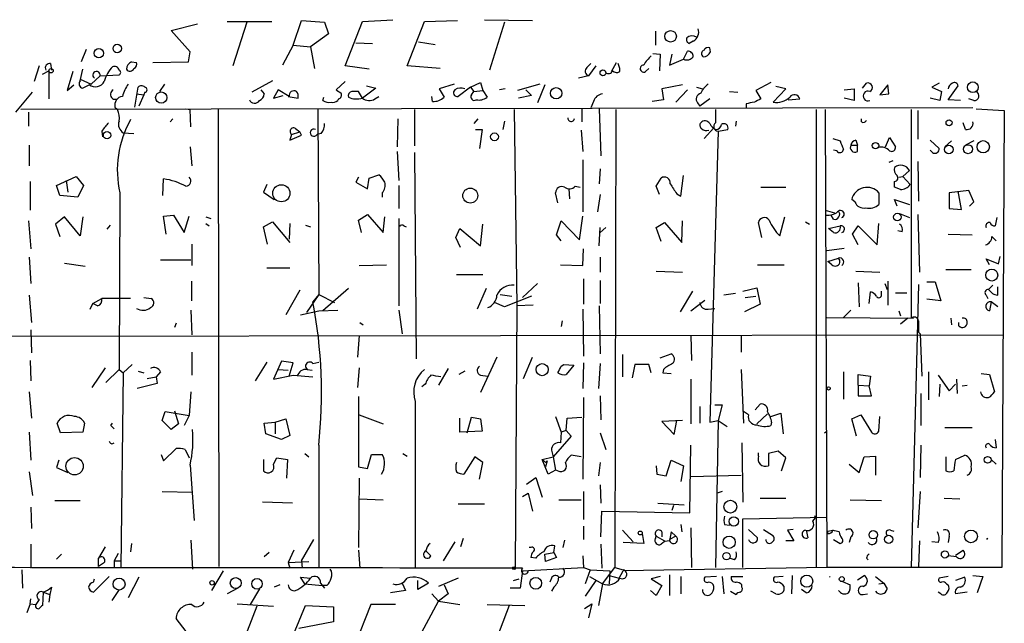
# Model space of a CAD drawing. Extents: x 2 to 735, y 7 to 886.
# Drawn here: x 472 to 573, y 330 to 392 of the extents above; entities that cross this region are included whole.
import ezdxf

# ---------------------------------------------------------------- set-up
doc = ezdxf.new("R2010")
doc.units = 0
doc.header["$MEASUREMENT"] = 0
doc.layers.add('MAIN', color=5, linetype='CONTINUOUS')

msp = doc.modelspace()

# ---------------------------------------------------------------- linework, layer by layer
at = {"layer": 'MAIN'}
for p, q in [((487.426, 390.652), (490.1353, 391.3293)), ((493.1833, 391.5833), (497.7553, 391.5833)), ((495.2153, 391.4986), (493.776, 387.0113)), ((499.9567, 389.128), (500.8033, 391.668)), ((500.8033, 391.668), (503.174, 391.4986)), ((503.174, 391.4986), (503.5973, 390.3133)), ((505.2907, 387.0113), (507.0687, 391.5833)), ((507.0687, 391.5833), (510.2013, 391.7526)), ((511.6407, 387.0113), (513.4187, 391.5833)), ((513.4187, 391.5833), (516.8053, 391.668)), ((519.5993, 391.7526), (524.51, 391.668)), ((521.6313, 391.4986), (520.1073, 386.588)), ((489.3733, 388.4506), (487.426, 390.652)), ((503.5973, 390.3133), (501.7347, 388.9586)), ((537.1253, 390.5673), (537.1253, 389.128)), ((499.9567, 389.128), (498.856, 387.096)), ((499.9567, 389.128), (501.7347, 388.9586)), ((506.3913, 389.382), (508.0847, 389.2973)), ((512.826, 389.4666), (514.5193, 389.2126)), ((541.02, 389.5513), (540.5967, 389.2973)), ((478.7053, 388.7046), (478.1973, 387.4346)), ((489.204, 387.4346), (489.3733, 388.4506)), ((501.7347, 388.9586), (502.158, 386.7573)), ((536.8713, 388.2813), (537.6333, 388.1966)), ((537.6333, 388.1966), (537.5487, 386.5033)), ((538.8187, 388.1966), (538.5647, 387.096)), ((540.004, 387.6886), (540.4273, 388.5353)), ((542.798, 388.4506), (542.7133, 388.874)), ((475.0647, 387.2653), (475.1493, 386.588)), ((483.362, 387.4346), (483.87, 387.35)), ((485.5633, 387.35), (489.204, 387.4346)), ((530.098, 386.842), (530.5213, 387.2653)), ((532.638, 386.4186), (533.146, 387.35)), ((533.4847, 386.7573), (533.3153, 387.2653)), ((538.5647, 387.096), (540.004, 387.6886)), ((473.8793, 387.0113), (473.3713, 385.4026)), ((474.218, 386.1646), (474.8953, 386.5033)), ((474.8953, 386.5033), (474.8953, 383.6246)), ((477.3507, 386.4186), (476.758, 384.4713)), ((478.1127, 385.4873), (478.3667, 386.6726)), ((480.1447, 385.9953), (482.092, 386.08)), ((507.746, 386.6726), (505.2907, 387.0113)), ((515.0273, 386.7573), (511.6407, 387.0113)), ((531.0293, 387.0113), (530.2673, 385.9953)), ((533.4847, 386.4186), (533.4847, 386.7573)), ((536.1093, 386.4186), (536.448, 386.7573)), ((476.758, 384.4713), (477.4353, 385.064)), ((478.1127, 385.6566), (479.2133, 385.1486)), ((479.044, 385.064), (478.3667, 384.7253)), ((479.2133, 385.1486), (480.1447, 385.9953)), ((486.7487, 385.1486), (486.2407, 384.3866)), ((497.84, 385.4873), (495.7233, 384.302)), ((505.2907, 385.4026), (504.3593, 384.556)), ((516.4667, 385.1486), (514.9427, 384.6406)), ((518.16, 384.81), (519.176, 385.318)), ((519.176, 385.318), (519.43, 384.4713)), ((525.272, 385.1486), (522.986, 384.4713)), ((525.78, 385.064), (525.018, 383.2013)), ((530.2673, 385.9953), (529.2513, 385.7413)), ((539.9193, 385.064), (537.8027, 384.6406)), ((548.9787, 385.318), (547.4547, 384.4713)), ((558.3767, 384.7253), (558.8, 385.2333)), ((561.0013, 385.064), (560.1547, 384.048)), ((561.086, 384.1326), (561.0013, 385.064)), ((566.2507, 385.2333), (565.4887, 384.81)), ((471.5087, 382.27), (473.202, 384.302)), ((483.7007, 382.778), (484.0393, 384.81)), ((483.87, 384.1326), (484.632, 384.048)), ((484.632, 384.048), (484.124, 382.8626)), ((484.7167, 384.302), (484.632, 384.048)), ((496.6547, 384.556), (496.9933, 384.1326)), ((498.4327, 384.556), (497.9247, 383.7093)), ((499.5333, 383.8786), (498.4327, 384.556)), ((507.0687, 383.7093), (506.6453, 384.3866)), ((508.4233, 384.7253), (507.0687, 383.7093)), ((507.492, 384.9793), (508.4233, 384.7253)), ((514.9427, 384.6406), (515.4507, 383.794)), ((518.16, 384.81), (516.89, 383.8786)), ((518.16, 384.81), (518.4987, 384.3866)), ((518.2447, 384.048), (518.4987, 384.3866)), ((518.4987, 384.3866), (519.43, 384.4713)), ((519.43, 384.4713), (519.8533, 383.794)), ((521.716, 384.6406), (521.1233, 384.556)), ((523.8327, 384.556), (524.4253, 383.9633)), ((537.8027, 384.6406), (537.972, 383.54)), ((540.4273, 384.556), (539.242, 383.286)), ((541.3587, 384.81), (541.9513, 384.6406)), ((544.7453, 384.3866), (545.592, 384.302)), ((547.4547, 384.4713), (547.9627, 383.6246)), ((549.2327, 383.286), (550.5027, 384.6406)), ((550.5027, 384.6406), (549.4867, 384.8946)), ((556.514, 384.556), (557.53, 384.6406)), ((557.53, 384.6406), (557.53, 383.4553)), ((560.1547, 384.048), (561.086, 384.1326)), ((565.4887, 384.81), (566.5047, 384.3866)), ((566.5047, 384.3866), (566.3353, 383.4553)), ((567.182, 383.54), (568.198, 384.9793)), ((497.9247, 383.7093), (498.9407, 383.9633)), ((499.4487, 383.8786), (500.4647, 383.7093)), ((503.0047, 383.4553), (503.0893, 383.794)), ((504.6133, 383.6246), (504.5287, 383.4553)), ((508.3387, 383.6246), (508.762, 383.8786)), ((514.2653, 383.3706), (514.1807, 383.8786)), ((524.4253, 383.9633), (523.0707, 383.7093)), ((530.7753, 383.3706), (530.5213, 382.6933)), ((537.972, 383.54), (536.7867, 383.3706)), ((541.4433, 383.2013), (541.6973, 382.8626)), ((542.7133, 383.6246), (541.6973, 382.8626)), ((546.4387, 383.1166), (546.4387, 382.6933)), ((550.7567, 383.54), (551.942, 383.6246)), ((557.53, 383.4553), (556.514, 383.7093)), ((566.3353, 383.4553), (565.3193, 383.7093)), ((568.452, 383.4553), (567.182, 383.54)), ((569.8067, 383.4553), (569.2987, 383.6246)), ((569.722, 382.6933), (472.0167, 382.524)), ((472.7787, 382.27), (472.7787, 380.8306)), ((481.6687, 382.778), (481.9227, 382.524)), ((488.95, 382.6086), (489.3733, 382.524)), ((489.458, 380.746), (489.3733, 382.524)), ((492.252, 382.524), (492.3367, 335.6186)), ((502.4967, 382.524), (502.5813, 363.5586)), ((512.4027, 382.524), (512.4027, 378.7986)), ((522.6473, 382.524), (522.9013, 362.3733)), ((529.59, 382.6086), (529.59, 381.254)), ((531.368, 382.6086), (531.5373, 377.7826)), ((533.0613, 382.524), (532.9767, 335.534)), ((553.6353, 382.524), (553.6353, 335.534)), ((554.5667, 382.524), (554.736, 335.534)), ((563.372, 382.524), (563.372, 361.1033)), ((564.0493, 382.4393), (564.0493, 379.476)), ((570.0607, 382.6086), (572.9393, 382.4393)), ((572.9393, 382.4393), (572.6853, 335.534)), ((487.5953, 381.5926), (487.3413, 381.254)), ((510.7093, 381.5926), (510.6247, 378.714)), ((518.922, 381.5926), (518.4987, 381.0846)), ((521.6313, 381.3386), (521.462, 380.492)), ((545.4227, 381.3386), (545.338, 380.8306)), ((558.292, 381.254), (558.292, 381.5926)), ((568.96, 380.492), (568.706, 381.1693)), ((480.314, 380.3226), (480.3987, 379.73)), ((482.5153, 380.1533), (483.616, 380.0686)), ((499.7873, 379.984), (499.618, 379.3913)), ((499.7873, 379.984), (500.634, 380.238)), ((500.2107, 380.5766), (500.634, 380.238)), ((500.8033, 379.8993), (500.634, 380.238)), ((502.8353, 380.0686), (502.412, 379.984)), ((518.668, 380.492), (519.3453, 380.492)), ((519.3453, 380.492), (519.0913, 378.5446)), ((529.5053, 380.4073), (529.6747, 378.206)), ((543.1367, 380.6613), (542.1207, 379.5606)), ((543.56, 380.3226), (542.7133, 350.4353)), ((543.56, 380.3226), (544.576, 380.492)), ((499.618, 379.3913), (500.8033, 379.8993)), ((555.3287, 379.5606), (556.0907, 379.3066)), ((557.6993, 379.3913), (557.8687, 378.8833)), ((560.7473, 378.714), (561.1707, 379.6453)), ((561.1707, 379.6453), (561.7633, 378.714)), ((565.3193, 379.3913), (566.2507, 378.5446)), ((566.8433, 378.714), (567.5207, 379.3066)), ((569.8067, 379.3066), (568.96, 378.8833)), ((472.8633, 378.8833), (472.8633, 376.7666)), ((489.3733, 378.714), (489.5427, 376.7666)), ((510.6247, 378.206), (510.794, 375.2426)), ((512.4027, 378.1213), (512.572, 356.9546)), ((555.752, 378.2906), (555.4133, 378.3753)), ((557.1913, 378.8833), (557.8687, 378.8833)), ((557.8687, 378.206), (557.8687, 378.8833)), ((565.5733, 378.1213), (565.3193, 378.3753)), ((529.6747, 377.3593), (529.6747, 372.0253)), ((561.5093, 377.2746), (561.086, 377.1053)), ((564.0493, 377.19), (564.134, 373.126)), ((531.4527, 376.428), (531.368, 374.904)), ((563.2027, 376.2586), (562.5253, 375.666)), ((472.948, 375.158), (472.948, 372.1946)), ((475.6573, 374.7346), (477.6893, 375.666)), ((476.6733, 375.2426), (476.8427, 374.0573)), ((477.6893, 375.666), (478.4513, 374.7346)), ((486.5793, 373.7186), (486.664, 375.412)), ((506.6453, 375.5813), (506.3913, 375.0733)), ((506.3913, 375.0733), (507.5767, 374.396)), ((507.5767, 374.396), (507.746, 375.4966)), ((507.746, 375.4966), (508.762, 375.8353)), ((537.21, 374.65), (537.718, 375.4966)), ((539.75, 373.634), (540.004, 375.7506)), ((561.6787, 374.5653), (561.6787, 375.158)), ((562.102, 375.5813), (562.5253, 375.666)), ((562.5253, 375.666), (563.2873, 374.8193)), ((475.996, 373.7186), (475.6573, 374.7346)), ((478.4513, 374.7346), (477.8587, 373.5493)), ((482.1767, 373.9726), (482.092, 355.854)), ((497.2473, 374.8193), (496.9087, 374.0573)), ((496.9087, 374.0573), (498.0093, 373.2953)), ((509.1007, 373.9726), (509.1007, 373.5493)), ((510.794, 374.7346), (510.794, 372.364)), ((527.1347, 372.9566), (526.8807, 373.9726)), ((528.2353, 374.396), (528.32, 373.38)), ((528.9127, 374.65), (529.4207, 374.5653)), ((537.5487, 373.8033), (537.21, 374.65)), ((539.3267, 373.888), (539.75, 373.634)), ((547.9627, 374.5653), (550.5027, 374.5653)), ((560.07, 373.9726), (560.07, 372.7873)), ((562.2713, 374.3113), (561.6787, 374.5653)), ((569.2987, 374.2266), (567.2667, 373.9726)), ((567.2667, 373.9726), (567.2667, 372.364)), ((568.5367, 372.2793), (568.198, 374.142)), ((569.8067, 373.0413), (569.2987, 374.2266)), ((477.8587, 373.5493), (475.996, 373.7186)), ((531.4527, 373.8033), (531.1987, 372.0253)), ((557.6147, 373.0413), (557.276, 373.2953)), ((561.9327, 372.618), (561.6787, 373.2953)), ((561.6787, 373.2953), (563.2027, 372.7873)), ((569.3833, 372.618), (569.8067, 373.0413)), ((554.5667, 372.1946), (555.498, 371.9406)), ((567.2667, 372.364), (568.5367, 372.2793)), ((472.7787, 371.094), (473.0327, 368.2153)), ((476.504, 371.5173), (475.5727, 370.7553)), ((478.1127, 369.57), (476.504, 371.5173)), ((478.3667, 371.5173), (478.1127, 369.57)), ((486.664, 371.602), (487.68, 371.6866)), ((486.918, 369.7393), (486.664, 371.602)), ((487.68, 371.6866), (488.7807, 369.9086)), ((488.7807, 369.9086), (489.2887, 371.602)), ((490.982, 371.5173), (491.49, 371.348)), ((496.9087, 370.5013), (497.84, 371.0093)), ((497.84, 371.0093), (499.618, 368.8926)), ((506.6453, 371.1786), (507.5767, 371.7713)), ((506.984, 369.9086), (506.6453, 371.1786)), ((507.5767, 371.7713), (509.1853, 369.9086)), ((509.1853, 369.9086), (509.3547, 371.5173)), ((510.794, 371.348), (510.794, 362.3733)), ((526.9653, 369.6546), (527.4733, 371.094)), ((527.4733, 371.094), (529.336, 369.1466)), ((529.336, 369.1466), (529.6747, 371.602)), ((537.21, 370.4166), (538.0567, 370.9246)), ((538.0567, 370.9246), (539.8347, 368.8926)), ((539.8347, 368.8926), (539.9193, 371.094)), ((548.0473, 369.4006), (547.7087, 370.9246)), ((549.91, 369.57), (550.418, 371.5173)), ((552.5347, 371.0093), (552.958, 370.7553)), ((555.4133, 371.2633), (555.1593, 371.6866)), ((562.1867, 371.856), (563.2027, 371.4326)), ((564.0493, 371.7713), (564.2187, 365.8446)), ((572.1773, 371.4326), (572.008, 370.586)), ((475.5727, 370.7553), (475.996, 369.4853)), ((481.1607, 370.6706), (480.822, 370.2473)), ((490.982, 370.84), (491.3207, 370.586)), ((497.332, 368.7233), (496.9087, 370.5013)), ((499.618, 370.84), (499.5333, 369.2313)), ((501.2267, 370.6706), (501.7347, 370.5013)), ((511.302, 370.586), (511.556, 370.5013)), ((516.636, 369.4006), (517.0593, 370.332)), ((517.0593, 370.332), (519.176, 368.554)), ((519.176, 368.554), (519.43, 370.7553)), ((531.368, 368.554), (531.4527, 370.4166)), ((532.0453, 370.4166), (531.4527, 369.9086)), ((537.718, 368.9773), (537.21, 370.4166)), ((554.9053, 370.332), (556.0907, 370.586)), ((555.4133, 369.9086), (554.9053, 370.332)), ((557.3607, 369.7393), (557.9533, 370.586)), ((557.9533, 370.586), (559.9007, 368.6386)), ((559.9007, 368.6386), (560.07, 370.84)), ((562.4407, 369.9933), (562.0173, 370.078)), ((517.144, 368.3846), (516.636, 369.4006)), ((527.4733, 369.062), (526.9653, 369.6546)), ((557.9533, 368.6386), (557.3607, 369.7393)), ((567.182, 369.7393), (569.6373, 369.6546)), ((571.6693, 369.4853), (572.0927, 369.062)), ((489.5427, 368.7233), (489.5427, 366.522)), ((529.6747, 366.522), (529.7593, 368.2153)), ((554.736, 368.046), (556.514, 368.3)), ((472.8633, 367.3686), (473.0327, 364.6593)), ((486.3253, 367.1146), (489.458, 367.1146)), ((531.4527, 367.3686), (531.4527, 365.8446)), ((554.8207, 366.9453), (555.9213, 367.284)), ((555.244, 366.6066), (554.8207, 366.9453)), ((571.4153, 366.6066), (571.0767, 367.1993)), ((571.0767, 367.1993), (572.3467, 366.6913)), ((572.3467, 366.6913), (572.516, 367.4533)), ((476.504, 366.776), (478.6207, 366.4373)), ((497.2473, 366.268), (499.618, 366.268)), ((506.73, 366.522), (509.524, 366.6066)), ((527.3887, 366.6066), (529.6747, 366.522)), ((537.21, 365.9293), (539.9193, 365.8446)), ((547.624, 366.6066), (550.3333, 366.6066)), ((557.6993, 365.9293), (560.1547, 365.8446)), ((566.928, 366.0986), (569.5527, 366.0986)), ((489.5427, 362.8813), (489.5427, 364.9133)), ((516.7207, 365.5906), (519.43, 365.5906)), ((529.7593, 365.1673), (529.7593, 362.5426)), ((531.4527, 364.998), (531.4527, 362.6273)), ((561.0013, 364.9133), (561.0013, 362.458)), ((564.9807, 364.8286), (565.8273, 364.8286)), ((565.8273, 364.8286), (566.42, 362.8813)), ((500.634, 363.982), (499.1947, 361.442)), ((505.6293, 364.1513), (503.0047, 361.8653)), ((519.7687, 364.1513), (518.8373, 362.0346)), ((525.018, 364.6593), (523.494, 363.22)), ((540.9353, 363.8973), (539.6653, 361.7806)), ((546.1, 363.8973), (547.5393, 364.236)), ((547.5393, 364.236), (547.878, 362.5426)), ((557.9533, 364.744), (558.038, 362.2886)), ((559.054, 362.6273), (559.2233, 363.8126)), ((560.324, 363.5586), (560.324, 363.8973)), ((560.6627, 364.6593), (560.9167, 364.0666)), ((564.134, 364.5746), (563.372, 335.534)), ((571.754, 364.49), (571.3307, 364.0666)), ((572.262, 363.474), (572.262, 364.3206)), ((472.8633, 363.474), (473.1173, 360.68)), ((479.3827, 362.6273), (480.314, 363.1353)), ((483.2773, 363.1353), (480.314, 363.1353)), ((484.632, 363.22), (485.394, 363.1353)), ((502.5813, 363.5586), (501.3113, 361.696)), ((502.5813, 363.5586), (501.9887, 362.7966)), ((502.5813, 363.5586), (504.19, 362.712)), ((521.208, 363.5586), (522.3933, 363.3893)), ((524.4253, 363.3893), (521.6313, 362.2886)), ((540.766, 361.8653), (542.2053, 362.966)), ((545.338, 363.6433), (544.1527, 363.474)), ((546.354, 363.22), (547.4547, 363.3893)), ((561.7633, 363.728), (562.9487, 363.728)), ((566.42, 362.8813), (564.9807, 363.0506)), ((571.0767, 363.474), (571.246, 363.1353)), ((571.5847, 362.7966), (571.4153, 361.8653)), ((572.262, 362.2886), (571.5847, 362.7966)), ((479.1287, 362.0346), (479.3827, 362.6273)), ((479.8907, 362.3733), (479.3827, 362.6273)), ((489.458, 361.95), (489.5427, 359.41)), ((500.7187, 361.442), (502.5813, 361.8653)), ((502.5813, 361.8653), (504.5287, 361.95)), ((510.794, 361.95), (511.1327, 359.4946)), ((521.6313, 362.2886), (520.6153, 362.712)), ((522.9013, 362.3733), (522.732, 335.534)), ((524.5947, 362.458), (522.9013, 362.3733)), ((529.6747, 362.0346), (529.7593, 357.2086)), ((531.368, 362.3733), (531.4527, 357.4626)), ((542.544, 362.0346), (543.2213, 362.1193)), ((547.878, 362.5426), (546.2693, 361.7806)), ((556.4293, 361.188), (557.1913, 361.95)), ((562.102, 361.8653), (562.2713, 361.3573)), ((527.558, 360.8493), (527.4733, 360.2566)), ((554.736, 361.188), (563.626, 361.1033)), ((563.0333, 361.1033), (562.2713, 360.5106)), ((567.436, 361.1033), (567.5207, 360.426)), ((473.0327, 359.918), (473.1173, 357.5473)), ((487.934, 360.5953), (487.7647, 360.172)), ((506.8147, 360.68), (507.1533, 360.426)), ((568.2827, 360.3413), (568.2827, 360.68)), ((381.0847, 359.156), (572.8547, 359.41)), ((506.73, 359.3253), (506.5607, 357.124)), ((540.766, 359.3253), (540.8507, 356.7853)), ((545.9307, 359.3253), (545.9307, 357.632)), ((564.134, 359.664), (564.3033, 359.4946)), ((564.3033, 359.4946), (564.4727, 355.1766)), ((472.948, 356.7853), (473.0327, 354.6686)), ((489.5427, 357.632), (489.5427, 355.2613)), ((520.8693, 357.124), (519.176, 353.4833)), ((523.5787, 354.9226), (524.51, 357.124)), ((533.7387, 357.378), (533.7387, 355.092)), ((537.6333, 357.0393), (538.734, 357.4626)), ((480.6527, 356.0233), (479.298, 353.9913)), ((482.092, 355.854), (480.7373, 354.4993)), ((482.092, 355.854), (482.5153, 355.5153)), ((483.4467, 356.362), (482.5153, 355.5153)), ((497.2473, 356.616), (496.062, 354.6686)), ((498.7713, 356.7006), (497.9247, 354.838)), ((498.4327, 355.854), (499.4487, 355.7693)), ((499.9567, 356.5313), (498.7713, 356.7006)), ((499.5333, 355.1766), (499.9567, 356.5313)), ((501.396, 355.854), (501.904, 355.7693)), ((501.9887, 356.4466), (502.5813, 356.616)), ((506.73, 356.0233), (506.5607, 353.9913)), ((515.874, 355.9386), (514.858, 354.2453)), ((527.4733, 356.1926), (527.7273, 356.362)), ((527.7273, 356.362), (528.7433, 356.2773)), ((528.7433, 356.2773), (527.9813, 355.346)), ((529.7593, 356.5313), (529.6747, 353.9066)), ((531.4527, 356.4466), (531.2833, 353.9066)), ((535.0087, 356.362), (534.7547, 355.0073)), ((536.448, 356.362), (535.0087, 356.362)), ((536.702, 355.5153), (536.448, 356.362)), ((537.972, 355.854), (537.8873, 355.5153)), ((545.9307, 355.854), (546.1847, 350.3506)), ((482.5153, 355.5153), (482.2613, 335.534)), ((484.0393, 355.6846), (484.632, 355.5153)), ((484.9707, 354.9226), (485.902, 355.092)), ((486.3253, 355.6), (485.902, 355.092)), ((485.902, 355.092), (485.9867, 354.4146)), ((497.9247, 354.838), (499.9567, 355.2613)), ((499.9567, 355.2613), (501.9887, 355.092)), ((517.5673, 355.6846), (516.9747, 355.346)), ((519.176, 355.2613), (519.938, 355.1766)), ((537.8873, 355.5153), (538.734, 355.4306)), ((540.766, 354.838), (540.766, 350.266)), ((556.4293, 355.6), (556.4293, 352.806)), ((557.9533, 354.2453), (557.9533, 355.346)), ((557.9533, 355.346), (559.2233, 355.1766)), ((559.2233, 355.1766), (559.054, 354.1606)), ((565.15, 355.6), (565.15, 352.7213)), ((566.166, 355.2613), (567.2667, 353.6526)), ((568.0287, 354.838), (568.1133, 353.3986)), ((570.5687, 355.4306), (571.4153, 355.346)), ((571.4153, 355.346), (571.9233, 353.568)), ((485.9867, 354.4146), (483.9547, 353.9066)), ((513.5033, 354.33), (513.1647, 354.076)), ((557.9533, 354.2453), (559.054, 354.1606)), ((557.9533, 354.2453), (557.9533, 353.1446)), ((559.308, 353.1446), (559.054, 354.1606)), ((566.3353, 354.33), (566.2507, 353.06)), ((567.2667, 353.6526), (567.944, 354.33)), ((568.6213, 354.1606), (569.1293, 354.2453)), ((472.8633, 353.568), (473.1173, 350.8586)), ((489.458, 353.568), (489.2887, 351.1126)), ((506.6453, 353.06), (506.6453, 345.8633)), ((529.7593, 352.9753), (529.6747, 344.5933)), ((531.4527, 353.1446), (531.5373, 350.6893)), ((557.9533, 353.1446), (559.308, 353.1446)), ((564.388, 353.3986), (564.388, 350.0966)), ((512.4873, 352.552), (512.4873, 335.4493)), ((541.6973, 352.044), (541.6973, 350.3506)), ((543.2213, 352.2133), (543.9833, 352.2133)), ((543.9833, 352.2133), (543.56, 350.6046)), ((547.37, 351.7053), (547.878, 352.298)), ((486.4947, 350.6046), (486.8333, 351.536)), ((486.8333, 351.536), (489.2887, 351.1126)), ((487.7647, 351.6206), (488.188, 350.266)), ((489.2887, 351.1126), (488.7807, 350.0966)), ((498.094, 350.4353), (499.1947, 350.774)), ((499.1947, 350.774), (499.618, 349.0806)), ((506.73, 351.1973), (509.1853, 350.266)), ((517.0593, 349.4193), (517.0593, 350.8586)), ((517.8213, 349.3346), (518.2447, 350.9433)), ((518.2447, 350.9433), (519.176, 350.774)), ((519.176, 350.774), (519.3453, 349.504)), ((526.8807, 351.028), (527.4733, 349.4193)), ((527.9813, 349.5886), (528.066, 350.8586)), ((528.066, 350.8586), (529.59, 350.9433)), ((546.6927, 351.1973), (546.1847, 351.536)), ((548.64, 351.282), (547.5393, 350.266)), ((548.9787, 351.028), (549.9947, 351.3666)), ((549.9947, 351.3666), (550.2487, 349.25)), ((557.276, 350.774), (558.2073, 351.1973)), ((557.784, 348.996), (557.276, 350.774)), ((558.2073, 351.1973), (559.308, 349.4193)), ((560.07, 349.504), (560.1547, 351.028)), ((476.0807, 349.3346), (475.742, 350.3506)), ((478.536, 350.3506), (478.3667, 349.4193)), ((481.2453, 350.0966), (481.4147, 350.3506)), ((487.426, 349.6733), (486.4947, 350.6046)), ((488.188, 350.266), (487.426, 349.6733)), ((496.9933, 350.3506), (498.094, 350.4353)), ((497.1627, 349.25), (496.9933, 350.3506)), ((498.094, 350.4353), (498.094, 349.25)), ((539.9193, 350.6046), (537.8027, 350.52)), ((537.8027, 350.52), (539.0727, 349.1653)), ((539.0727, 349.1653), (539.3267, 350.6046)), ((542.7133, 350.4353), (543.56, 350.6046)), ((543.56, 350.6046), (543.306, 335.534)), ((543.56, 350.6046), (544.4913, 350.012)), ((549.0633, 350.4353), (548.9787, 350.0966)), ((569.6373, 349.8426), (566.8433, 349.8426)), ((472.8633, 349.4193), (473.0327, 346.5406)), ((478.3667, 349.4193), (476.0807, 349.3346)), ((498.7713, 348.6573), (497.1627, 349.25)), ((499.618, 349.0806), (498.7713, 348.6573)), ((519.3453, 349.504), (517.0593, 349.4193)), ((528.4893, 348.996), (526.6267, 346.8793)), ((527.4733, 349.4193), (527.3887, 348.3186)), ((527.9813, 349.5886), (527.4733, 349.4193)), ((527.9813, 349.5886), (528.4893, 348.996)), ((531.4527, 349.3346), (532.0453, 347.6413)), ((554.482, 349.3346), (554.736, 349.504)), ((572.008, 348.6573), (572.0927, 347.8106)), ((486.664, 346.456), (487.934, 347.726)), ((488.8653, 347.6413), (489.2887, 346.7946)), ((502.5813, 348.0646), (502.5813, 335.534)), ((540.6813, 341.122), (540.766, 348.0646)), ((546.0153, 348.3186), (546.1, 342.2226)), ((564.388, 348.0646), (564.3033, 344.7626)), ((486.41, 347.1333), (486.664, 346.456)), ((496.9087, 346.6253), (496.9087, 345.44)), ((497.9247, 346.1173), (498.2633, 346.7946)), ((498.2633, 346.7946), (499.364, 346.6253)), ((499.364, 346.6253), (499.2793, 344.678)), ((501.142, 347.218), (501.5653, 346.8793)), ((507.5767, 345.694), (508, 347.1333)), ((508, 347.1333), (509.1007, 347.1333)), ((511.2173, 347.218), (511.6407, 346.964)), ((518.5833, 346.8793), (517.4827, 345.1013)), ((519.43, 346.2866), (518.5833, 346.8793)), ((525.526, 346.6253), (526.6267, 346.8793)), ((526.1187, 345.1013), (525.526, 346.6253)), ((526.4573, 347.5566), (526.6267, 346.8793)), ((526.6267, 346.8793), (526.8807, 345.5246)), ((529.5053, 346.8793), (528.4893, 347.0486)), ((547.7087, 346.964), (547.7087, 347.3026)), ((549.7407, 347.472), (548.7247, 347.218)), ((548.7247, 347.218), (548.7247, 345.948)), ((550.5027, 346.7946), (549.7407, 347.472)), ((550.0793, 345.44), (550.5027, 346.7946)), ((558.038, 345.2706), (558.546, 346.8793)), ((558.546, 346.8793), (559.7313, 346.964)), ((559.7313, 346.964), (559.7313, 345.0166)), ((566.928, 346.8793), (566.928, 345.44)), ((567.944, 346.6253), (568.8753, 347.0486)), ((571.5847, 346.6253), (572.0927, 346.1173)), ((475.9113, 346.5406), (475.6573, 345.7786)), ((475.6573, 345.7786), (476.8427, 345.2706)), ((489.3733, 346.0326), (489.7967, 340.36)), ((506.6453, 345.8633), (507.5767, 345.694)), ((519.0913, 344.5933), (519.43, 346.2866)), ((525.8647, 346.2866), (526.034, 346.456)), ((526.034, 346.456), (525.8647, 345.8633)), ((531.4527, 346.2866), (531.2833, 344.932)), ((537.21, 345.948), (537.2947, 345.1013)), ((538.226, 344.932), (538.734, 346.5406)), ((538.734, 346.5406), (540.004, 345.948)), ((540.004, 345.948), (539.75, 344.3393)), ((557.022, 346.1173), (558.038, 345.2706)), ((472.8633, 345.3553), (473.202, 342.9)), ((506.73, 344.678), (506.6453, 337.566)), ((523.9173, 344.0853), (524.8487, 344.7626)), ((524.8487, 344.7626), (525.526, 342.7306)), ((526.8807, 345.5246), (526.1187, 345.1013)), ((527.1347, 345.44), (526.8807, 345.5246)), ((537.2947, 345.1013), (538.226, 344.932)), ((540.766, 344.8473), (545.9307, 345.0166)), ((531.4527, 344.0006), (531.5373, 342.138)), ((486.4947, 343.3233), (489.6273, 343.2386)), ((506.73, 342.5613), (509.1853, 342.4766)), ((523.494, 342.8153), (524.0867, 343.154)), ((524.0867, 343.154), (524.51, 341.2913)), ((529.7593, 343.3233), (529.7593, 340.4446)), ((543.9833, 343.3233), (543.4753, 343.154)), ((547.878, 342.646), (550.5027, 342.646)), ((564.3033, 343.3233), (564.0493, 339.598)), ((566.7587, 342.646), (568.3673, 342.5613)), ((473.0327, 341.7146), (473.1173, 339.5133)), ((475.488, 342.392), (478.1127, 342.392)), ((499.872, 342.138), (496.824, 342.2226)), ((516.89, 342.0533), (519.5993, 342.0533)), ((527.2193, 342.4766), (529.5053, 342.4766)), ((537.3793, 342.138), (540.0887, 341.9686)), ((538.988, 341.884), (538.8187, 341.376)), ((557.1067, 342.4766), (560.324, 342.392)), ((531.5373, 338.6666), (531.622, 341.2913)), ((531.622, 341.2913), (540.6813, 341.122)), ((546.1, 340.5293), (554.736, 340.6986)), ((553.2967, 340.2753), (553.5507, 340.614)), ((553.466, 340.868), (553.5507, 340.614)), ((529.7593, 339.7673), (529.7593, 338.4126)), ((539.75, 339.9366), (539.8347, 339.1746)), ((540.766, 339.598), (540.8507, 335.534)), ((544.2373, 339.9366), (544.7453, 339.852)), ((546.1, 335.534), (546.1, 340.5293)), ((533.7387, 339.344), (534.8393, 338.1586)), ((535.7707, 339.0053), (535.94, 337.9893)), ((537.1253, 338.4973), (537.21, 338.7513)), ((537.21, 338.7513), (538.0567, 338.2433)), ((537.8027, 339.1746), (537.8027, 338.6666)), ((538.734, 339.1746), (538.5647, 338.2433)), ((539.242, 338.7513), (538.5647, 338.4126)), ((539.242, 338.7513), (538.734, 339.1746)), ((546.6927, 339.4286), (547.624, 338.582)), ((548.2167, 339.4286), (549.148, 338.836)), ((551.2647, 339.4286), (550.672, 339.344)), ((550.672, 339.344), (551.3493, 338.2433)), ((552.6193, 339.344), (552.7887, 338.582)), ((554.8207, 339.2593), (555.3287, 339.344)), ((554.8207, 339.0053), (554.8207, 339.2593)), ((557.1913, 338.6666), (557.022, 338.074)), ((561.2553, 339.344), (561.594, 339.2593)), ((567.2667, 338.7513), (567.182, 338.074)), ((473.0327, 337.9046), (473.0327, 335.4493)), ((480.6527, 337.6506), (479.9753, 336.4653)), ((483.362, 337.9893), (483.2773, 337.1426)), ((489.458, 338.328), (489.6273, 335.3646)), ((500.8033, 336.2113), (502.0733, 338.4126)), ((516.5513, 338.1586), (515.366, 336.2113)), ((517.398, 338.4973), (517.144, 337.6506)), ((524.3407, 337.566), (524.1713, 337.566)), ((526.7113, 337.058), (526.796, 337.7353)), ((527.812, 338.328), (527.6427, 337.566)), ((531.5373, 337.9046), (531.622, 335.4493)), ((535.94, 337.9893), (533.8233, 338.074)), ((551.3493, 338.2433), (550.5027, 338.2433)), ((555.4133, 338.4126), (556.0907, 337.9893)), ((564.2187, 338.2433), (564.134, 335.6186)), ((566.166, 338.074), (565.4887, 338.1586)), ((476.1653, 336.8886), (475.6573, 336.3806)), ((482.0073, 336.9733), (481.584, 336.2113)), ((497.5013, 337.058), (496.9933, 336.6346)), ((500.0413, 337.312), (499.4487, 336.042)), ((506.6453, 337.312), (506.8147, 335.4493)), ((513.588, 337.2273), (514.096, 336.7193)), ((524.8487, 336.4653), (524.3407, 336.55)), ((525.78, 336.8886), (526.7113, 337.058)), ((525.8647, 336.1266), (525.78, 336.8886)), ((526.9653, 336.55), (525.8647, 336.1266)), ((526.7113, 337.058), (526.9653, 336.55)), ((529.6747, 336.7193), (529.7593, 335.534)), ((568.0287, 336.6346), (567.182, 336.7193)), ((567.944, 336.804), (568.706, 337.312)), ((479.9753, 335.6186), (479.9753, 336.4653)), ((480.4833, 335.9573), (479.9753, 335.6186)), ((481.584, 336.2113), (481.584, 335.534)), ((481.584, 336.2113), (482.2613, 336.2113)), ((499.4487, 336.042), (501.5653, 336.1266)), ((499.4487, 336.042), (499.618, 335.4493)), ((500.8033, 336.2113), (500.888, 335.4493)), ((523.494, 335.1953), (529.7593, 335.534)), ((529.7593, 335.534), (530.4367, 335.28)), ((531.7067, 333.8406), (532.9767, 335.534)), ((532.9767, 335.534), (533.8233, 335.28)), ((554.736, 335.534), (533.8233, 335.1953)), ((545.2533, 336.296), (544.7453, 336.4653)), ((572.6853, 335.534), (554.736, 335.534)), ((558.8, 336.4653), (558.9693, 336.296)), ((472.1013, 335.28), (472.186, 333.4173)), ((481.076, 334.6026), (479.4673, 332.994)), ((484.124, 334.518), (483.0233, 332.4013)), ((492.76, 335.1953), (491.5747, 333.1633)), ((501.142, 333.8406), (500.7187, 334.518)), ((500.7187, 334.518), (501.7347, 334.4333)), ((523.494, 335.1953), (523.24, 333.4173)), ((530.4367, 335.28), (529.9287, 333.8406)), ((530.352, 334.6026), (531.7067, 333.8406)), ((530.4367, 335.28), (532.4687, 335.1953)), ((532.4687, 335.1953), (532.384, 333.8406)), ((532.384, 334.6873), (533.4, 334.4333)), ((533.4, 334.4333), (533.8233, 335.1953)), ((537.6333, 334.6026), (536.702, 334.3486)), ((538.5647, 334.772), (538.5647, 332.6553)), ((539.75, 334.6026), (539.75, 332.8246)), ((543.3907, 334.6026), (542.2053, 334.518)), ((543.9833, 334.6026), (544.1527, 332.8246)), ((544.9147, 334.6026), (546.1, 334.6026)), ((550.2487, 334.6026), (549.3173, 334.518)), ((551.18, 334.6873), (551.0953, 332.8246)), ((557.8687, 334.264), (558.546, 334.6873)), ((559.7313, 334.6026), (560.578, 333.9253)), ((567.182, 334.6026), (566.2507, 334.4333)), ((568.8753, 334.518), (567.944, 334.1793)), ((569.722, 334.6873), (570.738, 334.6026)), ((570.738, 334.6026), (570.1453, 332.9093)), ((475.1493, 333.502), (474.98, 332.74)), ((479.4673, 334.01), (479.552, 334.3486)), ((498.602, 333.756), (498.0093, 333.502)), ((501.142, 333.8406), (502.92, 333.6713)), ((502.7507, 333.9253), (503.174, 333.4173)), ((503.428, 333.6713), (502.92, 333.6713)), ((511.1327, 333.9253), (511.4713, 333.1633)), ((512.7413, 333.248), (512.7413, 334.1793)), ((513.842, 333.9253), (512.7413, 333.248)), ((516.89, 334.4333), (514.858, 333.5866)), ((515.4507, 333.756), (515.874, 332.8246)), ((522.5627, 334.1793), (523.1553, 334.3486)), ((526.4573, 334.4333), (526.288, 334.01)), ((526.7113, 333.502), (526.4573, 333.0786)), ((531.0293, 334.1793), (529.9287, 332.5706)), ((531.7067, 333.8406), (531.2833, 331.6393)), ((536.702, 334.3486), (537.8027, 333.6713)), ((537.8027, 333.6713), (537.21, 332.6553)), ((546.0153, 333.502), (546.0153, 333.756)), ((556.3447, 334.0946), (557.1067, 333.756)), ((560.07, 333.8406), (560.578, 333.9253)), ((560.578, 333.9253), (560.9167, 333.3326)), ((567.0127, 333.8406), (567.182, 333.756)), ((474.3027, 332.994), (474.218, 331.6393)), ((474.3027, 332.994), (474.98, 332.74)), ((474.98, 332.74), (474.8953, 331.978)), ((482.092, 333.248), (481.33, 332.1473)), ((494.284, 333.4173), (493.1833, 332.8246)), ((496.4853, 333.3326), (495.554, 331.724)), ((511.4713, 333.1633), (509.9473, 332.9093)), ((514.1807, 332.8246), (514.858, 332.0626)), ((515.874, 332.8246), (514.858, 332.0626)), ((523.24, 333.4173), (522.224, 333.4173)), ((537.21, 332.6553), (536.6173, 333.1633)), ((544.83, 333.0786), (545.4227, 332.74)), ((549.4867, 332.8246), (548.9787, 333.0786)), ((552.6193, 332.9093), (552.1113, 333.248)), ((558.4613, 332.74), (558.8847, 332.8246)), ((566.42, 332.8246), (566.166, 332.994)), ((569.1293, 332.994), (567.944, 332.8246)), ((472.948, 331.8086), (472.6093, 330.8773)), ((472.948, 331.8086), (473.0327, 332.3166)), ((472.948, 331.8086), (473.5407, 331.724)), ((473.8793, 332.232), (473.5407, 331.724)), ((494.1993, 331.8086), (497.9247, 331.5546)), ((496.2313, 331.5546), (494.4533, 326.9826)), ((499.2793, 326.898), (501.2267, 331.6393)), ((501.2267, 331.6393), (504.1053, 331.47)), ((504.1053, 331.47), (504.1053, 329.946)), ((507.9153, 331.724), (506.0527, 326.9826)), ((510.4553, 331.724), (507.9153, 331.724)), ((512.2333, 327.152), (514.858, 332.0626)), ((514.858, 332.0626), (517.0593, 331.724)), ((519.8533, 331.724), (523.748, 331.6393)), ((522.1393, 331.6393), (520.3613, 326.9826)), ((529.844, 331.3006), (530.606, 331.8086)), ((530.606, 331.8086), (530.2673, 330.3693)), ((489.8813, 327.7446), (487.934, 330.2846)), ((504.1053, 329.946), (500.5493, 329.2686))]:
    msp.add_line(p, q, dxfattribs=at)
for centre, radius in [((538.6937, 390.0478), 0.5895), ((481.9085, 388.8035), 0.4376), ((480.0147, 388.3111), 0.4711), ((475.113, 386.5154), 0.218), ((531.7489, 386.2917), 0.2993), ((569.7086, 384.8156), 0.5507), ((486.4181, 383.7523), 0.5796), ((526.946, 384.1962), 0.5823), ((567.2666, 381.1693), 0.3052), ((480.8545, 379.8928), 0.3796), ((520.6188, 379.7335), 0.4031), ((559.7172, 378.8222), 0.3302), ((570.7737, 378.7114), 0.6338), ((567.2525, 378.4355), 0.4382), ((569.2166, 378.4621), 0.4621), ((498.7436, 373.9313), 0.8751), ((518.1283, 373.6966), 0.7687), ((561.9612, 371.4966), 0.3835), ((571.6518, 365.5443), 0.6166), ((525.514, 355.8342), 0.6207), ((554.9053, 353.9067), 0.1693), ((477.5191, 345.9204), 0.8887), ((571.23, 346.5722), 0.3451), ((544.8229, 341.7633), 0.6601), ((545.1788, 340.2592), 0.4805), ((535.5759, 339.0646), 0.2035), ((544.701, 338.1096), 0.6312), ((559.4826, 338.8867), 0.4287), ((561.0733, 338.4106), 0.4143), ((569.5186, 338.7116), 0.6566), ((544.4223, 336.6807), 0.3714), ((566.8433, 336.8605), 0.3668), ((522.6191, 335.4493), 0.1411), ((494.0629, 333.9209), 0.5619), ((524.8545, 333.905), 0.6023), ((552.664, 334.1217), 0.6195), ((556.2599, 334.3317), 0.2517), ((482.0915, 333.8223), 0.6095), ((491.6311, 333.9536), 0.2275), ((496.245, 333.8464), 0.5423)]:
    msp.add_circle(centre, radius, dxfattribs=at)
for centre, radius, start, end in [((540.9142, 389.1703), 0.919, 61.072569, 128.452417), ((540.498, 390.4967), 1.0799, 298.905163, 17.492018), ((540.7659, 389.7206), 0.4559, 158.184586, 248.212594), ((540.4415, 387.9568), 0.5787, 358.593886, 91.406114), ((542.2235, 388.2632), 0.3713, 106.072569, 239.679157), ((541.9937, 388.8316), 0.89, 272.724168, 334.652905), ((542.544, 388.4506), 0.456, 68.20559, 158.189256), ((475.0061, 386.7801), 0.4887, 83.11346, 203.144714), ((483.743, 386.6303), 0.89, 115.347095, 177.275832), ((483.4466, 387.1807), 0.456, 291.806076, 21.79441), ((535.9324, 386.7342), 0.3619, 88.796617, 299.271487), ((538.6489, 385.6569), 3.0674, 129.397568, 152.020577), ((540.3426, 388.4931), 0.8729, 247.174625, 320.90041), ((479.7667, 386.0588), 0.3833, 350.463954, 235.932637), ((483.8223, 384.5918), 3.3538, 135.879471, 166.009749), ((481.5946, 386.4398), 0.519, 16.59139, 110.282109), ((481.9861, 386.334), 0.2752, 292.632677, 67.367323), ((483.2138, 386.9055), 0.4286, 212.915146, 339.7725), ((530.4226, 386.4666), 0.4962, 130.84924, 251.762219), ((532.3276, 386.6445), 0.4196, 227.723556, 340.334234), ((533.1581, 386.9506), 0.6242, 225.772379, 301.546171), ((478.4371, 385.1721), 0.4523, 135.824085, 261.045813), ((479.6545, 385.9151), 1.0474, 234.347861, 330.706311), ((486.6546, 382.6809), 4.3904, 145.801392, 164.16915), ((544.4909, 382.7782), 3.0674, 129.397568, 152.020577), ((558.9458, 384.8005), 0.4567, 294.988089, 108.617444), ((567.8246, 384.6291), 0.6428, 109.948836, 178.974741), ((567.817, 384.9087), 0.3875, 10.497939, 123.11188), ((481.711, 384.0903), 0.5115, 114.450444, 294.450445), ((484.378, 384.5558), 0.4235, 36.888839, 143.111161), ((484.7167, 384.556), 0.254, 270, 90), ((496.1832, 384.2111), 0.8139, 291.787031, 354.465227), ((500.0413, 383.9421), 0.512, 60.255119, 187.125016), ((499.7024, 383.8785), 0.7809, 347.485518, 40.595723), ((589.2805, 511.375), 152.6259, 236.192738, 236.421942), ((504.5427, 384.0056), 0.3875, 280.497939, 33.11188), ((506.095, 383.9209), 0.4827, 105.254078, 195.242626), ((506.3066, 215.0367), 169.3502, 89.885409, 90.114558), ((516.7948, 384.2544), 0.3877, 128.916045, 284.215471), ((517.1328, 383.716), 1.0216, 64.829622, 124.69338), ((518.541, 383.8363), 0.3642, 144.455006, 305.544994), ((531.8249, 383.0379), 1.1011, 96.162625, 162.412536), ((541.9937, 383.5823), 0.6694, 108.437656, 214.691906), ((551.4001, 383.506), 0.5547, 12.345078, 148.72271), ((558.9554, 383.921), 0.5004, 68.511156, 291.48465), ((569.8474, 383.9445), 0.4909, 265.244113, 64.244084), ((482.5499, 382.982), 0.9045, 97.572876, 193.034499), ((495.9985, 383.7517), 0.5699, 201.803276, 328.66384), ((503.5973, 384.217), 0.965, 232.117206, 285.260326), ((504.0207, 384.0481), 0.7807, 257.468008, 310.594926), ((506.463, 385.6892), 2.0705, 246.255267, 287.010157), ((507.7594, 384.5028), 1.052, 228.962144, 303.41063), ((514.4152, 384.822), 1.4591, 264.103422, 315.208246), ((519.049, 384.7676), 1.2629, 256.430326, 309.560428), ((589.212, 171.5515), 215.8457, 101.200557, 101.42974), ((632.2739, 214.1054), 189.3281, 116.443679, 116.672862), ((549.5484, 385.3099), 2.0483, 261.134109, 312.263529), ((480.2285, 381.6772), 1.894, 349.701647, 26.556934), ((881.9557, 381.8466), 338.6504, 179.885392, 180.114592), ((692.3549, 211.3991), 271.1024, 141.228082, 141.457236), ((492.3674, 376.3322), 10.4603, 150.343304, 193.036781), ((483.0149, 380.9999), 0.9831, 159.847098, 239.454074), ((501.7989, 380.9786), 1.3792, 318.715594, 4.407945), ((528.4893, 381.6349), 0.3369, 172.856, 352.891855), ((542.0936, 380.9114), 0.4045, 140.386678, 235.873798), ((542.2155, 380.7738), 0.5869, 31.978476, 137.624507), ((544.0257, 381.8045), 1.4969, 208.746399, 241.262154), ((543.589, 380.7927), 0.4711, 126.923413, 266.469954), ((543.3483, 381.0424), 0.552, 265.605275, 355.594926), ((544.1527, 380.6331), 0.4462, 341.565051, 124.694341), ((558.4614, 381.5925), 0.3785, 243.414641, 333.448488), ((569.104, 381.11), 0.6346, 256.883564, 13.116436), ((499.999, 380.2803), 0.3642, 54.455006, 234.455006), ((502.0798, 380.1555), 0.3739, 64.168328, 332.694717), ((542.3747, 381.0634), 0.7036, 223.779165, 291.16322), ((767.9098, 463.5332), 227.9505, 201.68448, 201.913663), ((557.784, 378.7985), 0.5987, 98.131455, 171.857718), ((556.0678, 378.4665), 0.3616, 209.117724, 358.969896), ((557.6287, 378.6434), 0.4989, 151.256631, 298.753438), ((560.2979, 377.4796), 1.1914, 42.898034, 105.210833), ((561.3823, 378.6208), 0.3922, 237.347287, 13.745728), ((565.8258, 378.4709), 0.4312, 234.16115, 9.840197), ((562.3702, 376.3433), 0.7367, 159.830837, 233.567205), ((562.3063, 375.8234), 0.9964, 25.896459, 129.040583), ((485.7205, 368.7714), 6.7073, 61.217125, 81.913509), ((488.9198, 375.1882), 0.539, 273.211668, 46.819018), ((507.5335, 374.2683), 1.9912, 23.846208, 51.904188), ((508.3102, 374.7347), 1.098, 316.047932, 17.961359), ((538.0567, 375.0008), 0.6004, 350.722786, 124.338482), ((792.9878, 543.7459), 305.2796, 213.578084, 213.807267), ((561.6809, 375.5078), 0.3498, 269.639654, 43.957531), ((527.5438, 373.9586), 0.6632, 66.151522, 178.790497), ((528.3161, 375.2081), 0.8169, 231.895561, 316.909648), ((558.842, 372.9368), 1.6065, 40.147141, 167.105628), ((562.2713, 375.5813), 1.27, 270, 323.130102), ((558.4821, 373.3337), 0.9153, 198.62893, 284.760449), ((554.7643, 373.5349), 1.8518, 266.501448, 305.389486), ((555.5262, 371.7713), 0.5204, 257.469998, 40.604877), ((556.133, 371.7894), 0.3787, 289.592765, 141.474861), ((559.0962, 373.8036), 1.4075, 254.298955, 313.776594), ((548.3098, 370.8315), 0.6083, 34.79524, 171.195829), ((552.9217, 372.8116), 4.4248, 201.657617, 227.105508), ((571.4086, 370.5704), 0.3658, 75.530684, 204.862657), ((571.9402, 371.0346), 0.4537, 194.030118, 278.59446), ((511.1115, 370.4379), 0.2413, 37.862488, 164.765709), ((555.5911, 370.4082), 0.5303, 250.410134, 19.589867), ((556.1866, 370.2501), 0.3493, 282.130272, 105.934131), ((561.9326, 370.2473), 0.568, 333.43946, 63.425927), ((570.7445, 369.5308), 0.9259, 285.504236, 357.183329), ((555.5932, 366.9347), 0.4792, 223.215636, 46.792551), ((556.0412, 366.881), 0.4205, 301.361086, 106.568721), ((522.4357, 362.7965), 1.7066, 82.877898, 156.610532), ((558.8853, 362.7127), 1.1507, 36.016391, 72.917772), ((571.2844, 363.7357), 0.3341, 82.034805, 231.562485), ((572.389, 364.7018), 1.2343, 210.972514, 264.094496), ((479.7032, 362.976), 0.6312, 287.280921, 14.617437), ((485.1368, 362.6892), 0.5149, 289.571495, 60.0343), ((452.2225, 353.4168), 50.6424, 353.933303, 10.67374), ((519.4132, 363.5653), 1.459, 291.082342, 356.412152), ((560.07, 363.474), 0.2678, 198.441716, 18.421413), ((571.5, 362.3309), 0.4624, 79.698478, 259.696262), ((484.5332, 363.1208), 1.2012, 236.487208, 310.248963), ((542.4312, 362.7615), 0.7356, 183.858635, 278.820778), ((563.6871, 360.7787), 0.4524, 8.977235, 134.149179), ((860.4338, 360.2566), 296.3004, 179.885389, 180.114592), ((568.7483, 360.7392), 0.3856, 351.167974, 109.229041), ((568.6598, 360.6261), 0.4726, 217.061465, 6.549055), ((538.4578, 356.8945), 0.6317, 314.846083, 64.071813), ((485.6903, 355.3883), 0.6693, 18.437656, 124.696778), ((501.2606, 354.9564), 0.9077, 81.421795, 165.960695), ((501.65, 356.1926), 0.4233, 36.867191, 233.124688), ((515.3544, 353.5256), 3.0279, 129.738218, 198.756284), ((519.3486, 355.7465), 0.515, 119.975338, 250.418022), ((357.999, 440.4939), 189.2835, 333.323742, 333.552952), ((539.8215, 353.9754), 2.6363, 110.383071, 134.552782), ((515.973, 353.4125), 2.6346, 135.433655, 159.619837), ((472.2783, 101.1726), 257.5069, 80.424912, 80.654091), ((527.7273, 356.277), 0.965, 232.117206, 285.260326), ((571.1852, 353.6685), 0.7083, 188.156412, 281.854079), ((570.6108, 354.2877), 1.4969, 298.746399, 331.262154), ((548.0219, 351.6799), 0.6346, 346.894405, 103.105595), ((476.9934, 349.7382), 1.3932, 67.790771, 153.924173), ((477.4595, 349.8367), 1.1928, 25.518895, 87.09274), ((547.447, 350.9651), 0.7892, 162.889799, 276.716199), ((545.9161, 349.8567), 3.1999, 10.417271, 31.654071), ((396.7522, 265.2398), 119.7487, 44.893901, 45.12305), ((477.9773, 348.6569), 11.6943, 347.031861, 4.986124), ((548.3657, 351.9516), 1.9537, 244.976197, 288.286563), ((559.6632, 349.6935), 0.4487, 217.666685, 335.022443), ((481.3723, 348.5303), 0.2993, 188.124688, 315), ((488.1877, 345.3527), 2.3868, 73.507232, 96.101609), ((527.2125, 347.5837), 0.7557, 76.517242, 182.055151), ((571.2616, 347.9822), 0.2522, 19.067073, 222.863449), ((572.152, 348.7675), 0.9587, 227.151439, 266.453861), ((507.3519, 346.1884), 1.9877, 326.844779, 28.382945), ((610.3953, 431.1559), 119.7841, 224.885442, 225.114558), ((529.7167, 345.4826), 1.9897, 128.08865, 156.16616), ((548.6398, 346.7099), 0.9651, 164.735509, 217.879149), ((572.0043, 345.4406), 4.2296, 163.733997, 180.008128), ((568.5954, 346.1024), 0.9867, 345.976432, 73.521001), ((497.3719, 345.8458), 0.6158, 221.220935, 26.157318), ((517.9475, 345.8209), 1.3122, 159.212964, 200.782954), ((527.4216, 345.948), 0.5834, 240.543812, 35.477171), ((548.4706, 346.8791), 0.9651, 232.120851, 285.264491), ((568.9177, 345.6516), 0.6694, 288.429535, 18.437656), ((517.5676, 346.6259), 1.527, 236.315136, 266.812677), ((567.3514, 346.4557), 1.1004, 247.370923, 292.624271), ((545.2543, 340.3599), 1.1016, 157.396939, 202.59826), ((552.7428, 339.9511), 0.6418, 251.079458, 30.340618), ((537.4761, 339.0053), 0.3679, 27.400918, 223.667268), ((538.9889, 338.4108), 0.4243, 179.756879, 53.37589), ((547.1543, 338.5195), 0.4738, 193.039029, 7.579461), ((548.8938, 338.4973), 0.4235, 306.888839, 53.111161), ((552.5911, 338.9395), 0.4085, 97.937656, 298.930626), ((554.8884, 339.454), 0.4538, 261.419912, 345.972943), ((513.3232, 169.9578), 174.5169, 75.843169, 76.072384), ((557.5835, 339.3799), 1.5908, 187.414948, 213.698059), ((556.9899, 339.0447), 0.4285, 298.042591, 135.690277), ((559.3672, 338.3704), 0.4962, 216.682823, 25.242917), ((561.1206, 339.0669), 0.308, 64.075331, 228.553363), ((564.965, 338.5351), 1.2865, 338.996703, 29.807303), ((566.8857, 338.963), 0.4359, 330.941566, 119.058434), ((570.7615, 338.7184), 0.5033, 322.588261, 344.276637), ((514.5614, 337.1851), 0.9743, 124.373448, 177.517599), ((524.4676, 337.3543), 0.2469, 300.979674, 120.93987), ((526.4946, 336.9766), 0.8164, 68.334131, 168.267497), ((537.5233, 338.3026), 0.4431, 153.932306, 296.067694), ((538.4678, 337.2578), 0.9903, 84.384402, 139.217958), ((548.8366, 338.3581), 0.3698, 171.528203, 327.354137), ((556.0846, 338.2735), 0.2843, 271.229594, 51.912942), ((480.2716, 336.2536), 0.3642, 305.544994, 144.455006), ((513.7256, 336.8569), 0.3951, 110.379542, 339.620458), ((525.2962, 336.4912), 0.9573, 137.120783, 176.478547), ((526.6258, 335.1117), 2.2339, 114.61589, 142.703824), ((544.4912, 336.8887), 0.9655, 322.127098, 15.246791), ((559.3502, 336.423), 0.5518, 122.463229, 175.603684), ((568.4097, 336.931), 0.4827, 217.88123, 52.12814), ((465.963, -28430.0198), 28765.5266, 89.88540847, 90.11459153), ((502.1657, 334.0254), 0.5934, 350.290092, 136.577301), ((503.0421, 334.8293), 0.9009, 333.924158, 36.455225), ((512.3051, 332.2891), 2.2448, 46.792447, 107.216074), ((523.7376, 335.1992), 0.3491, 134.245694, 359.359942), ((526.8641, 334.2438), 0.4487, 37.666685, 155.022443), ((525.7528, 334.6162), 1.4698, 310.704043, 356.16907), ((527.2667, 335.0583), 0.5425, 264.986332, 46.120374), ((533.731, 334.8259), 0.4634, 237.897645, 78.510625), ((542.4381, 334.3063), 0.3147, 137.717737, 289.667298), ((545.3572, 334.4679), 0.4626, 163.069396, 278.140613), ((549.5501, 334.3063), 0.3147, 137.717737, 289.667298), ((555.1337, 334.6618), 0.1554, 202.390161, 247.692046), ((558.2984, 334.1527), 0.5892, 286.053615, 65.148786), ((568.1864, 334.2088), 0.7551, 290.595123, 24.172044), ((473.3298, 335.5748), 2.7581, 290.655246, 311.276601), ((479.5523, 333.417), 0.5991, 98.157154, 171.842846), ((479.5521, 333.5867), 0.5987, 188.131456, 261.857718), ((500.0591, 333.7546), 0.6104, 179.868588, 284.379996), ((498.6827, 336.5463), 3.7121, 294.307272, 325.30387), ((502.2259, 334.8377), 1.675, 315.863544, 346.028469), ((510.5654, 335.0006), 1.2158, 252.574006, 332.18505), ((532.257, 335.1529), 1.4231, 247.249742, 329.623868), ((542.5797, 333.4335), 0.5776, 15.369079, 93.54354), ((542.1512, 333.4898), 0.9902, 310.782042, 5.60984), ((545.3633, 333.053), 0.9588, 47.155503, 86.448267), ((545.6768, 333.3326), 0.3785, 296.551513, 26.585359), ((549.728, 333.4078), 0.6312, 247.52259, 16.456651), ((549.6418, 333.2339), 0.7762, 27.023883, 88.951798), ((552.4711, 333.6361), 0.7417, 281.525044, 2.720065), ((555.9633, 333.5445), 1.1628, 326.889376, 10.479813), ((558.3837, 333.1633), 0.4304, 79.611797, 280.388203), ((566.4482, 334.2639), 0.2602, 139.379598, 282.545532), ((566.674, 333.6712), 0.3787, 26.571817, 116.55152), ((566.65, 333.4294), 0.6243, 315.772379, 31.546171), ((568.4037, 333.0091), 0.4953, 84.40337, 201.867995), ((474.091, 332.613), 0.4359, 60.941566, 240.941566), ((542.5016, 333.2056), 0.5519, 175.594129, 302.480746), ((545.8887, 332.4431), 0.5525, 94.432107, 147.497791), ((556.5648, 333.5781), 0.7655, 212.805822, 299.116395), ((560.2732, 333.4428), 0.6529, 213.904247, 350.282307), ((566.7022, 333.1351), 0.4195, 227.73366, 340.347095), ((473.7947, 331.5801), 0.292, 150.46691, 286.840191), ((558.7486, 246.77), 119.7841, 134.885442, 135.114558), ((489.4579, 330.2001), 1.5262, 86.814964, 176.826209), ((490.0931, 332.2742), 0.7782, 224.989588, 337.627074)]:
    msp.add_arc(centre, radius, start, end, dxfattribs=at)

doc.saveas('drawing.dxf')
